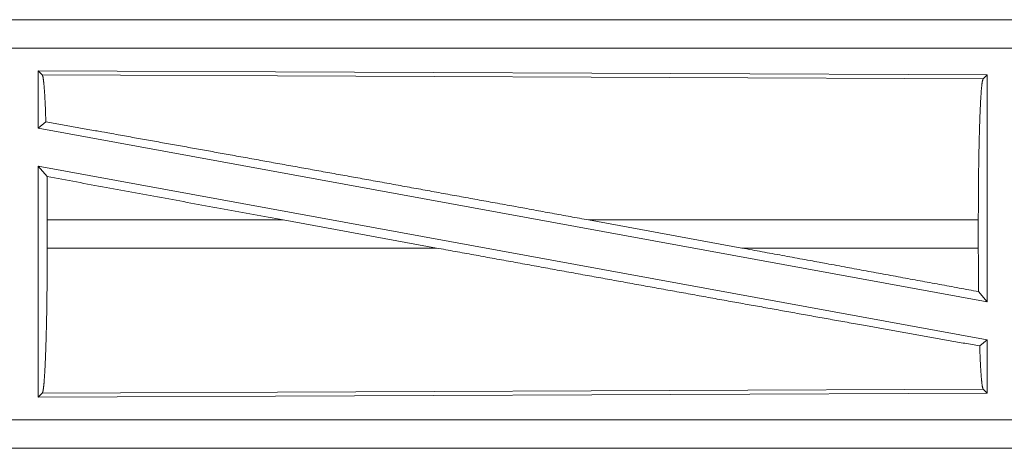
# Model space of a CAD drawing. Units: inches. Extents: x 23 to 145, y 7 to 130.
# Drawn here: x 28 to 30, y 14 to 15 of the extents above; entities that cross this region are included whole.
import ezdxf

# ---------------------------------------------------------------- set-up
doc = ezdxf.new("R2010")
doc.units = ezdxf.units.IN
doc.header["$MEASUREMENT"] = 0
doc.layers.add('Trimetric', color=7, linetype='Continuous', true_color=0xffffff)

msp = doc.modelspace()

# ---------------------------------------------------------------- linework, layer by layer
at = {"layer": 'Trimetric', "color": 18, "linetype": 'Continuous', "lineweight": 18}
for p, q in [((31.1174, 14.8657), (25.586, 14.8657)), ((25.586, 14.8653), (30.0776, 14.8653)), ((25.586, 14.8154), (30.0776, 14.8154)), ((28.3001, 14.7753), (29.9843, 14.7679)), ((28.3001, 14.7753), (28.3001, 14.6732)), ((28.3074, 14.7679), (28.3001, 14.7753)), ((28.3074, 14.7679), (29.977, 14.7607)), ((29.977, 14.7607), (29.9843, 14.7679)), ((29.9843, 14.7679), (29.9843, 14.3652)), ((28.3001, 14.6732), (28.3137, 14.6845)), ((28.3001, 14.6732), (29.9843, 14.3652)), ((28.3001, 14.6063), (28.3001, 14.1962)), ((28.3001, 14.6063), (28.3157, 14.5876)), ((28.3001, 14.6063), (29.9843, 14.2983)), ((28.3161, 14.5106), (28.3161, 14.4608)), ((28.7347, 14.5106), (28.3161, 14.5106)), ((28.7347, 14.5106), (29.0072, 14.4608)), ((29.277, 14.5106), (29.5491, 14.4608)), ((29.9686, 14.5106), (29.277, 14.5106)), ((29.9686, 14.5106), (29.9686, 14.4608)), ((28.3161, 14.4608), (29.0072, 14.4608)), ((29.5491, 14.4608), (29.9686, 14.4608)), ((29.969, 14.3836), (29.9843, 14.3652)), ((29.971, 14.2872), (29.9843, 14.2983)), ((29.9843, 14.2983), (29.9843, 14.2036)), ((29.977, 14.2108), (28.3074, 14.2035)), ((29.9843, 14.2036), (29.977, 14.2108)), ((29.9843, 14.2036), (28.3001, 14.1962)), ((28.3001, 14.1962), (28.3074, 14.2035)), ((30.0776, 14.1561), (25.3421, 14.1561)), ((25.3421, 14.1062), (30.0776, 14.1062)), ((31.1174, 14.1057), (25.3421, 14.1057))]:
    msp.add_line(p, q, dxfattribs=at)
for points, knots in [([(28.3137, 14.6845), (28.3127, 14.7124), (28.3115, 14.7351), (28.3102, 14.7522), (28.3088, 14.7633), (28.3074, 14.7679)], [0, 0, 0.332463, 0.604452, 0.809214, 0.941817, 1, 1]), ([(29.9686, 14.5106), (29.9687, 14.5531), (29.9691, 14.5944), (29.9697, 14.6332), (29.9706, 14.6685), (29.9716, 14.6991), (29.9728, 14.7243), (29.9741, 14.7433), (29.9756, 14.7556), (29.977, 14.7607)], [0, 0, 0.169673, 0.334426, 0.489469, 0.630311, 0.752874, 0.853605, 0.929606, 0.978762, 1, 1]), ([(29.277, 14.5106), (29.1474, 14.5343), (28.8907, 14.581), (28.6446, 14.6254), (28.4176, 14.6661), (28.3137, 14.6845)], [0, 0, 0.134536, 0.401111, 0.656649, 0.892264, 1, 1]), ([(28.3161, 14.5106), (28.316, 14.5496), (28.3157, 14.5876)], [0, 0, 0.505808, 1, 1]), ([(28.3074, 14.2035), (28.309, 14.2088), (28.3104, 14.2214), (28.3118, 14.2409), (28.313, 14.2669), (28.3141, 14.2984), (28.315, 14.3347), (28.3156, 14.3747), (28.316, 14.4171), (28.3161, 14.4608)], [0, 0, 0.021283, 0.070465, 0.146487, 0.247227, 0.369785, 0.51061, 0.665631, 0.830359, 1, 1]), ([(29.971, 14.2872), (29.7613, 14.3245), (29.525, 14.3669), (29.2706, 14.4129), (29.0072, 14.4608)], [0, 0, 0.217519, 0.462696, 0.726695, 1, 1]), ([(29.969, 14.3836), (29.692, 14.4346), (29.5491, 14.4608)], [0, 0, 0.659694, 1, 1]), ([(29.969, 14.3836), (29.9687, 14.4217), (29.9686, 14.4608)], [0, 0, 0.493764, 1, 1]), ([(29.977, 14.2108), (29.9754, 14.2171), (29.9738, 14.2323), (29.9723, 14.256), (29.971, 14.2872)], [0, 0, 0.084472, 0.284175, 0.593058, 1, 1])]:
    msp.add_open_spline(points, degree=1, knots=knots, dxfattribs=at)
msp.add_open_spline([(28.7347, 14.5106), (28.3157, 14.5876)], degree=1, dxfattribs=at)

doc.saveas('drawing.dxf')
